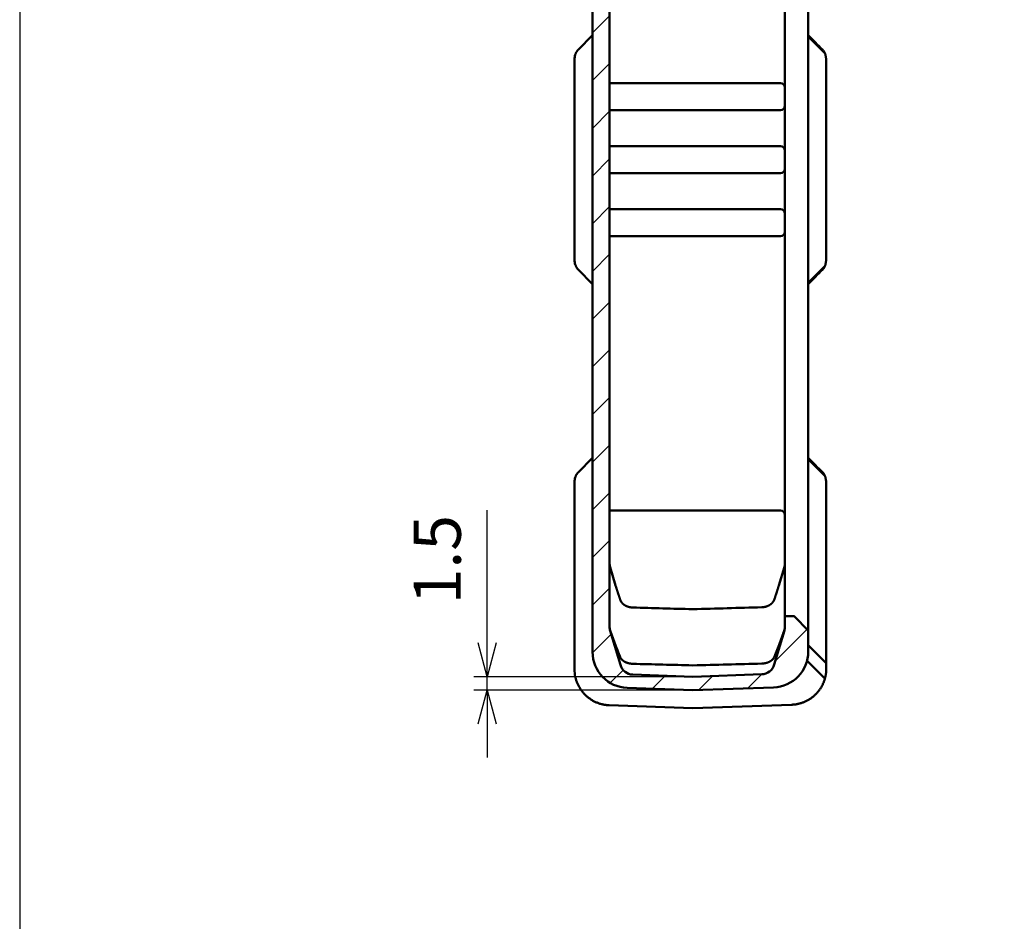
# Model space of a CAD drawing. Units: millimetres. Extents: x 0 to 604, y 0 to 420.
# Drawn here: x 0 to 110, y 161 to 261 of the extents above; entities that cross this region are included whole.
import ezdxf

# ---------------------------------------------------------------- set-up
doc = ezdxf.new("R2010")
doc.units = ezdxf.units.MM
doc.header["$LTSCALE"] = 1.5
for name, color, linetype, lineweight in [('AM_5', 3, 'Continuous', 25), ('AM_8', 1, 'Continuous', 25), ('ｼﾘｺﾝｶﾊﾞｰ', 7, 'Continuous', 50)]:
    doc.layers.add(name, color=color, linetype=linetype, lineweight=lineweight)
doc.styles.get("Standard").update_dxf_attribs({"font": 'ISOCP.SHX', "bigfont": 'EXTFONT.SHX'})
doc.dimstyles.new('AM_ISO$0', dxfattribs={"dimtxt": 3.5, "dimasz": 2.5, "dimexe": 1, "dimexo": 1, "dimgap": 1.5, "dimtad": 1, "dimdsep": 46, "dimtxsty": 'Standard', "dimblk": 'OPEN30', "dimcen": 0, "dimclrd": 256, "dimclre": 256, "dimclrt": 2, "dimadec": 0, "dimazin": 2, "dimtp": 0.1, "dimtm": 0.1, "dimtfac": 0.71, "dimtmove": 0, "dimatfit": 3, "dimfxl": 0, "dimlwd": -1, "dimlwe": -1, "dimarcsym": 0})

# ---------------------------------------------------------------- blocks, each defined once
blk = doc.blocks.new('TK-A3')
blk.add_lwpolyline([(0, 0), (403, 0), (403, 280), (0, 280)], close=True)
blk = doc.blocks.new('_Open30')
at = {"color": 0, "linetype": 'ByBlock', "lineweight": -2}
for p, q in [((-1, 0.268), (0, 0)), ((0, 0), (-1, -0.268)), ((0, 0), (-1, 0))]:
    blk.add_line(p, q, dxfattribs=at)
blk = doc.blocks.new('*D23')
at = {"layer": 'AM_5', "linetype": 'ByBlock', "transparency": 16777216}
for p, q in [((52, 192.11), (52, 206.87)), ((73.37, 188.36), (50.5, 188.36)), ((52, 186.86), (52, 188.36)), ((73.37, 186.86), (50.5, 186.86)), ((52, 183.11), (52, 179.36))]:
    blk.add_line(p, q, dxfattribs=at)
at = {"layer": 'Defpoints', "color": 0, "transparency": 16777216}
for p in [(52, 188.36), (74.87, 188.36), (74.87, 186.86)]:
    blk.add_point(p, dxfattribs=at)
at = {"layer": 'AM_5', "transparency": 16777216, "xscale": 3.75, "yscale": 3.75, "zscale": 3.75}
for p, rotation in [((52, 188.36), 270), ((52, 186.86), 90)]:
    blk.add_blockref('_Open30', p, dxfattribs=dict(at, rotation=rotation))
at = {"layer": 'AM_5', "color": 2, "transparency": 16777216, "insert": (47.12, 201.37), "char_height": 5.25, "attachment_point": 5, "rotation": 90}
blk.add_mtext('1.5', dxfattribs=at)

msp = doc.modelspace()

# ---------------------------------------------------------------- hatches: boundary and pattern name
at = {"layer": 'AM_8'}
h = msp.add_hatch(dxfattribs=at)
h.set_pattern_fill('_U', color=256, scale=3.75, angle=45, style=0, pattern_type=0)
h.set_pattern_definition([(45, (0, 0), (-2.65165, 2.65165), [])])
edge = h.paths.add_edge_path()
edge.add_line((68.2, 303.123), (69.122, 303.156))
edge.add_line((69.122, 303.156), (69.122, 304.656))
edge.add_line((69.122, 304.656), (67.583, 304.602))
edge.add_arc((67.722, 300.604), 4, 92, 180)
edge.add_line((63.722, 300.604), (63.722, 191.109))
edge.add_arc((67.722, 191.109), 4, 180, 268)
edge.add_line((67.583, 187.111), (74.872, 186.856))
edge.add_line((74.872, 186.856), (83.862, 187.17))
edge.add_arc((83.722, 191.168), 4, 272, 360)
edge.add_line((87.722, 191.168), (87.722, 193.506))
edge.add_line((87.722, 193.506), (86.181, 195.048))
edge.add_arc((86.039, 194.906), 0.2, 45, 90)
edge.add_line((86.039, 195.106), (85.122, 195.106))
edge.add_line((85.122, 195.106), (85.122, 193.932))
edge.add_arc((83.622, 193.932), 1.5, 343.47381, 360, ccw=False)
edge.add_line((85.06, 193.506), (83.93, 189.697))
edge.add_arc((82.492, 190.123), 1.5, 272, 343.47381, ccw=False)
edge.add_line((82.544, 188.624), (74.876, 188.357))
edge.add_arc((74.872, 188.456), 0.1, 268, 272, ccw=False)
edge.add_line((74.869, 188.357), (68.2, 188.589))
edge.add_arc((68.252, 190.089), 1.5, 196.52619, 268, ccw=False)
edge.add_line((66.814, 189.662), (65.684, 193.471))
edge.add_arc((67.122, 193.897), 1.5, 180, 196.52619, ccw=False)
edge.add_line((65.622, 193.897), (65.622, 297.816))
edge.add_arc((67.122, 297.816), 1.5, 163.47381, 180, ccw=False)
edge.add_line((65.684, 298.242), (66.814, 302.051))
edge.add_arc((68.252, 301.624), 1.5, 92, 163.47381, ccw=False)

# ---------------------------------------------------------------- linework, layer by layer
at = {"layer": 'ｼﾘｺﾝｶﾊﾞｰ'}
for p, q in [((63.722, 300.604), (63.722, 191.109)), ((87.722, 191.168), (87.722, 300.545)), ((65.622, 193.897), (65.622, 297.816)), ((85.122, 193.932), (85.122, 297.781)), ((63.722, 259.698), (62.128, 258.081)), ((89.573, 257.702), (87.722, 259.552)), ((61.722, 257.066), (61.722, 234.647)), ((89.722, 256.605), (89.722, 235.107)), ((65.622, 254.356), (84.622, 254.356)), ((84.622, 251.356), (65.622, 251.356)), ((65.622, 247.356), (84.622, 247.356)), ((84.622, 244.356), (65.622, 244.356)), ((65.622, 240.356), (84.622, 240.356)), ((84.622, 237.356), (65.622, 237.356)), ((62.128, 233.632), (63.722, 232.015)), ((87.722, 232.16), (89.573, 234.011)), ((63.722, 212.698), (62.128, 211.081)), ((89.573, 210.702), (87.722, 212.552)), ((61.722, 210.066), (61.722, 189.178)), ((89.722, 209.605), (89.722, 189.856)), ((65.622, 206.856), (84.622, 206.856)), ((66.29, 198.499), (65.684, 200.542)), ((85.06, 200.577), (84.444, 198.499)), ((86.039, 195.106), (85.122, 195.106)), ((87.722, 193.506), (86.181, 195.048)), ((66.814, 189.662), (65.684, 193.471)), ((85.06, 193.506), (83.93, 189.697)), ((89.722, 189.856), (87.722, 191.856)), ((87.588, 190.139), (89.573, 188.154)), ((89.722, 189.856), (89.722, 189.238)), ((74.869, 188.357), (68.2, 188.589)), ((82.544, 188.624), (74.876, 188.357)), ((67.583, 187.111), (74.872, 186.856)), ((74.872, 186.856), (83.862, 187.17)), ((74.872, 184.856), (65.583, 185.181)), ((85.862, 185.24), (74.872, 184.856))]:
    msp.add_line(p, q, dxfattribs=at)
for points in [[(62.128, 258.081), (62.1, 258.052), (62.073, 258.022), (62.047, 257.991), (62.023, 257.96), (61.999, 257.927), (61.976, 257.895), (61.955, 257.861), (61.934, 257.827), (61.915, 257.792), (61.897, 257.756), (61.879, 257.719), (61.863, 257.682), (61.847, 257.644), (61.833, 257.606), (61.82, 257.566), (61.807, 257.526)], [(89.573, 257.702), (89.555, 257.739), (89.537, 257.776), (89.517, 257.812), (89.496, 257.847), (89.474, 257.881), (89.451, 257.915), (89.427, 257.947), (89.402, 257.979), (89.376, 258.011), (89.349, 258.041), (89.32, 258.071)], [(89.573, 257.702), (89.582, 257.674), (89.591, 257.645), (89.6, 257.616), (89.609, 257.587), (89.617, 257.558), (89.625, 257.528), (89.632, 257.498), (89.639, 257.468), (89.646, 257.438), (89.652, 257.408), (89.658, 257.377), (89.664, 257.346), (89.67, 257.316), (89.675, 257.285), (89.68, 257.253), (89.684, 257.222), (89.688, 257.191), (89.692, 257.159), (89.696, 257.128), (89.699, 257.096), (89.703, 257.065), (89.705, 257.033), (89.708, 257.002), (89.71, 256.97), (89.713, 256.938), (89.714, 256.907), (89.716, 256.875), (89.717, 256.843), (89.719, 256.81), (89.72, 256.777), (89.721, 256.743), (89.721, 256.709), (89.722, 256.675), (89.722, 256.64), (89.722, 256.605)], [(89.722, 235.107), (89.722, 235.072), (89.722, 235.038), (89.721, 235.004), (89.721, 234.97), (89.72, 234.936), (89.719, 234.903), (89.717, 234.87), (89.716, 234.838), (89.714, 234.806), (89.713, 234.775), (89.71, 234.743), (89.708, 234.711), (89.705, 234.68), (89.703, 234.648), (89.699, 234.616), (89.696, 234.585), (89.692, 234.553), (89.688, 234.522), (89.684, 234.491), (89.68, 234.459), (89.675, 234.428), (89.67, 234.397), (89.664, 234.366), (89.658, 234.336), (89.652, 234.305), (89.646, 234.275), (89.639, 234.245), (89.632, 234.215), (89.625, 234.185), (89.617, 234.155), (89.609, 234.126), (89.6, 234.097), (89.591, 234.068), (89.582, 234.039), (89.573, 234.011)], [(61.807, 234.187), (61.819, 234.148), (61.832, 234.109), (61.847, 234.071), (61.862, 234.033), (61.878, 233.996), (61.895, 233.96), (61.913, 233.924), (61.933, 233.889), (61.953, 233.855), (61.975, 233.821), (61.997, 233.788), (62.021, 233.755), (62.046, 233.723), (62.072, 233.692), (62.1, 233.662), (62.128, 233.632)], [(89.32, 233.642), (89.349, 233.672), (89.376, 233.702), (89.402, 233.734), (89.428, 233.766), (89.452, 233.798), (89.475, 233.832), (89.496, 233.866), (89.517, 233.901), (89.537, 233.937), (89.555, 233.973), (89.573, 234.011)], [(62.128, 211.081), (62.1, 211.052), (62.073, 211.022), (62.047, 210.991), (62.023, 210.96), (61.999, 210.927), (61.976, 210.895), (61.955, 210.861), (61.934, 210.827), (61.915, 210.792), (61.897, 210.756), (61.879, 210.719), (61.863, 210.682), (61.847, 210.644), (61.833, 210.606), (61.82, 210.566), (61.807, 210.526)], [(89.573, 210.702), (89.555, 210.739), (89.537, 210.776), (89.517, 210.812), (89.496, 210.847), (89.474, 210.881), (89.451, 210.915), (89.427, 210.947), (89.402, 210.979), (89.376, 211.011), (89.349, 211.041), (89.32, 211.071)], [(89.573, 210.702), (89.582, 210.674), (89.591, 210.645), (89.6, 210.617), (89.609, 210.587), (89.617, 210.558), (89.625, 210.529), (89.632, 210.499), (89.639, 210.469), (89.646, 210.439), (89.652, 210.408), (89.658, 210.378), (89.664, 210.347), (89.67, 210.316), (89.675, 210.285), (89.68, 210.254), (89.684, 210.222), (89.688, 210.191), (89.692, 210.159), (89.696, 210.128), (89.699, 210.096), (89.703, 210.064), (89.705, 210.032), (89.708, 210), (89.71, 209.968), (89.713, 209.936), (89.715, 209.904), (89.716, 209.872), (89.718, 209.84), (89.719, 209.807), (89.72, 209.775), (89.721, 209.742), (89.721, 209.708), (89.722, 209.674), (89.722, 209.64), (89.722, 209.605)], [(65.684, 200.542), (65.682, 200.549), (65.68, 200.556), (65.678, 200.563), (65.676, 200.57), (65.674, 200.577), (65.672, 200.584), (65.67, 200.591), (65.669, 200.598), (65.667, 200.605), (65.665, 200.612), (65.663, 200.62), (65.662, 200.627), (65.66, 200.634), (65.658, 200.641), (65.657, 200.648), (65.655, 200.655), (65.654, 200.663), (65.652, 200.67), (65.651, 200.677), (65.649, 200.684), (65.648, 200.691), (65.647, 200.699), (65.645, 200.706), (65.644, 200.713), (65.643, 200.72), (65.642, 200.727), (65.64, 200.735), (65.639, 200.742), (65.638, 200.749), (65.637, 200.756), (65.636, 200.764), (65.635, 200.771), (65.634, 200.778), (65.633, 200.785), (65.632, 200.793), (65.632, 200.8), (65.631, 200.807), (65.63, 200.815), (65.629, 200.822), (65.629, 200.829), (65.628, 200.837), (65.627, 200.844), (65.627, 200.851), (65.626, 200.858), (65.626, 200.866), (65.625, 200.873), (65.625, 200.88), (65.624, 200.888), (65.624, 200.895), (65.624, 200.902), (65.623, 200.91), (65.623, 200.917), (65.623, 200.924), (65.623, 200.932), (65.622, 200.939), (65.622, 200.946), (65.622, 200.954), (65.622, 200.961), (65.622, 200.968)], [(85.122, 201.003), (85.122, 200.996), (85.122, 200.989), (85.122, 200.981), (85.122, 200.974), (85.122, 200.967), (85.122, 200.959), (85.121, 200.952), (85.121, 200.945), (85.121, 200.937), (85.12, 200.93), (85.12, 200.923), (85.12, 200.915), (85.119, 200.908), (85.119, 200.901), (85.118, 200.893), (85.118, 200.886), (85.117, 200.879), (85.116, 200.871), (85.116, 200.864), (85.115, 200.857), (85.114, 200.85), (85.113, 200.842), (85.113, 200.835), (85.112, 200.828), (85.111, 200.82), (85.11, 200.813), (85.109, 200.806), (85.108, 200.799), (85.107, 200.791), (85.106, 200.784), (85.105, 200.777), (85.104, 200.77), (85.103, 200.762), (85.101, 200.755), (85.1, 200.748), (85.099, 200.741), (85.098, 200.733), (85.096, 200.726), (85.095, 200.719), (85.094, 200.712), (85.092, 200.705), (85.091, 200.697), (85.089, 200.69), (85.088, 200.683), (85.086, 200.676), (85.084, 200.669), (85.083, 200.662), (85.081, 200.655), (85.079, 200.647), (85.078, 200.64), (85.076, 200.633), (85.074, 200.626), (85.072, 200.619), (85.07, 200.612), (85.068, 200.605), (85.066, 200.598), (85.064, 200.591), (85.062, 200.584), (85.06, 200.577)], [(66.807, 196.903), (66.798, 196.93), (66.789, 196.957), (66.779, 196.984), (66.77, 197.012), (66.761, 197.039), (66.752, 197.066), (66.742, 197.093), (66.733, 197.12), (66.724, 197.147), (66.715, 197.174), (66.705, 197.201), (66.696, 197.228), (66.687, 197.255), (66.678, 197.282), (66.669, 197.309), (66.66, 197.336), (66.651, 197.363), (66.642, 197.39), (66.633, 197.417), (66.624, 197.444), (66.615, 197.471), (66.606, 197.499), (66.597, 197.526), (66.588, 197.553), (66.579, 197.58), (66.57, 197.607), (66.561, 197.634), (66.552, 197.661), (66.543, 197.688), (66.535, 197.715), (66.526, 197.742), (66.517, 197.769), (66.508, 197.796), (66.5, 197.823), (66.491, 197.85), (66.482, 197.877), (66.474, 197.904), (66.465, 197.931), (66.456, 197.958), (66.448, 197.985), (66.439, 198.012), (66.431, 198.039), (66.422, 198.066), (66.414, 198.093), (66.405, 198.12), (66.397, 198.147), (66.389, 198.174), (66.38, 198.202), (66.372, 198.229), (66.364, 198.256), (66.355, 198.283), (66.347, 198.31), (66.339, 198.337), (66.331, 198.364), (66.323, 198.391), (66.314, 198.418), (66.306, 198.445), (66.298, 198.472), (66.29, 198.499)], [(84.444, 198.499), (84.436, 198.472), (84.428, 198.446), (84.42, 198.419), (84.412, 198.393), (84.404, 198.366), (84.396, 198.34), (84.388, 198.313), (84.38, 198.287), (84.372, 198.26), (84.364, 198.234), (84.355, 198.207), (84.347, 198.181), (84.339, 198.154), (84.331, 198.127), (84.322, 198.101), (84.314, 198.074), (84.306, 198.048), (84.297, 198.021), (84.289, 197.995), (84.281, 197.968), (84.272, 197.942), (84.264, 197.915), (84.255, 197.889), (84.247, 197.862), (84.238, 197.836), (84.23, 197.809), (84.221, 197.783), (84.213, 197.756), (84.204, 197.729), (84.195, 197.703), (84.187, 197.676), (84.178, 197.65), (84.169, 197.623), (84.161, 197.597), (84.152, 197.57), (84.143, 197.544), (84.134, 197.517), (84.126, 197.491), (84.117, 197.464), (84.108, 197.437), (84.099, 197.411), (84.09, 197.384), (84.081, 197.358), (84.073, 197.331), (84.064, 197.305), (84.055, 197.278), (84.046, 197.252), (84.037, 197.225), (84.028, 197.199), (84.019, 197.172), (84.01, 197.145), (84.001, 197.119), (83.992, 197.092), (83.982, 197.066), (83.973, 197.039), (83.964, 197.013), (83.955, 196.986), (83.946, 196.96), (83.937, 196.933)], [(68.197, 196.051), (68.167, 196.052), (68.136, 196.054), (68.107, 196.056), (68.077, 196.058), (68.047, 196.061), (68.017, 196.065), (67.988, 196.068), (67.958, 196.073), (67.929, 196.077), (67.9, 196.082), (67.871, 196.088), (67.843, 196.094), (67.814, 196.1), (67.786, 196.107), (67.758, 196.114), (67.73, 196.122), (67.703, 196.13), (67.676, 196.138), (67.649, 196.147), (67.623, 196.156), (67.597, 196.165), (67.571, 196.175), (67.546, 196.185), (67.521, 196.196), (67.496, 196.207), (67.472, 196.218), (67.448, 196.229), (67.424, 196.241), (67.401, 196.253), (67.378, 196.265), (67.356, 196.278), (67.334, 196.29), (67.313, 196.303), (67.291, 196.317), (67.271, 196.33), (67.251, 196.344), (67.231, 196.358), (67.211, 196.372), (67.193, 196.386), (67.174, 196.4), (67.156, 196.415), (67.138, 196.43), (67.121, 196.445), (67.105, 196.46), (67.088, 196.475), (67.072, 196.491), (67.057, 196.506), (67.042, 196.522), (67.027, 196.537), (67.013, 196.553), (67, 196.569), (66.986, 196.585), (66.973, 196.601), (66.961, 196.618), (66.949, 196.634), (66.937, 196.65), (66.926, 196.667), (66.915, 196.683), (66.904, 196.7), (66.894, 196.716), (66.885, 196.733), (66.875, 196.75), (66.866, 196.767), (66.858, 196.784), (66.849, 196.801), (66.842, 196.818), (66.834, 196.835), (66.827, 196.852), (66.82, 196.869), (66.814, 196.886), (66.807, 196.903)], [(83.937, 196.933), (83.931, 196.916), (83.924, 196.898), (83.917, 196.881), (83.91, 196.864), (83.903, 196.847), (83.895, 196.83), (83.887, 196.813), (83.878, 196.796), (83.869, 196.779), (83.86, 196.763), (83.85, 196.746), (83.84, 196.729), (83.829, 196.713), (83.818, 196.696), (83.807, 196.68), (83.795, 196.663), (83.783, 196.647), (83.771, 196.631), (83.758, 196.614), (83.745, 196.598), (83.731, 196.582), (83.717, 196.566), (83.702, 196.551), (83.687, 196.535), (83.672, 196.52), (83.656, 196.504), (83.64, 196.489), (83.623, 196.474), (83.606, 196.459), (83.588, 196.444), (83.57, 196.429), (83.552, 196.415), (83.533, 196.4), (83.514, 196.386), (83.494, 196.372), (83.474, 196.359), (83.453, 196.345), (83.432, 196.332), (83.41, 196.319), (83.389, 196.306), (83.366, 196.294), (83.344, 196.281), (83.32, 196.269), (83.297, 196.258), (83.273, 196.246), (83.249, 196.235), (83.224, 196.224), (83.199, 196.214), (83.173, 196.204), (83.148, 196.194), (83.122, 196.184), (83.095, 196.175), (83.068, 196.167), (83.041, 196.158), (83.014, 196.15), (82.986, 196.143), (82.958, 196.135), (82.93, 196.129), (82.902, 196.122), (82.873, 196.116), (82.844, 196.111), (82.815, 196.106), (82.786, 196.101), (82.757, 196.097), (82.727, 196.093), (82.698, 196.09), (82.668, 196.087), (82.638, 196.084), (82.608, 196.082), (82.578, 196.081), (82.548, 196.08)], [(65.679, 193.542), (65.677, 193.547), (65.675, 193.553), (65.673, 193.559), (65.671, 193.564), (65.669, 193.57), (65.668, 193.576), (65.666, 193.582), (65.664, 193.588), (65.663, 193.593), (65.661, 193.599), (65.659, 193.605), (65.658, 193.611), (65.656, 193.617), (65.655, 193.623), (65.654, 193.628), (65.652, 193.634), (65.651, 193.64), (65.649, 193.646), (65.648, 193.652), (65.647, 193.658), (65.646, 193.664), (65.644, 193.67), (65.643, 193.676), (65.642, 193.682), (65.641, 193.688), (65.64, 193.694), (65.639, 193.7), (65.638, 193.706), (65.637, 193.712), (65.636, 193.718), (65.635, 193.724), (65.634, 193.73), (65.633, 193.736), (65.632, 193.742), (65.632, 193.748), (65.631, 193.754), (65.63, 193.76), (65.629, 193.766), (65.629, 193.772), (65.628, 193.779), (65.628, 193.785), (65.627, 193.791), (65.627, 193.797), (65.626, 193.803), (65.626, 193.809), (65.625, 193.816), (65.625, 193.822), (65.624, 193.828), (65.624, 193.834), (65.624, 193.84), (65.623, 193.847), (65.623, 193.853), (65.623, 193.859), (65.623, 193.866), (65.623, 193.872), (65.622, 193.878), (65.622, 193.885), (65.622, 193.891), (65.622, 193.897)], [(85.122, 193.932), (85.122, 193.926), (85.122, 193.919), (85.122, 193.913), (85.122, 193.906), (85.122, 193.9), (85.121, 193.894), (85.121, 193.887), (85.121, 193.881), (85.121, 193.875), (85.12, 193.868), (85.12, 193.862), (85.12, 193.856), (85.119, 193.849), (85.119, 193.843), (85.118, 193.837), (85.118, 193.83), (85.117, 193.824), (85.117, 193.818), (85.116, 193.812), (85.116, 193.806), (85.115, 193.799), (85.114, 193.793), (85.113, 193.787), (85.113, 193.781), (85.112, 193.775), (85.111, 193.769), (85.11, 193.762), (85.109, 193.756), (85.108, 193.75), (85.108, 193.744), (85.107, 193.738), (85.106, 193.732), (85.104, 193.726), (85.103, 193.72), (85.102, 193.714), (85.101, 193.708), (85.1, 193.702), (85.099, 193.696), (85.097, 193.69), (85.096, 193.684), (85.095, 193.678), (85.094, 193.672), (85.092, 193.666), (85.091, 193.66), (85.089, 193.654), (85.088, 193.648), (85.086, 193.642), (85.085, 193.636), (85.083, 193.63), (85.082, 193.624), (85.08, 193.618), (85.078, 193.613), (85.077, 193.607), (85.075, 193.601), (85.073, 193.595), (85.071, 193.589), (85.069, 193.583), (85.067, 193.578), (85.065, 193.572)], [(66.8, 190.541), (66.78, 190.592), (66.76, 190.643), (66.74, 190.694), (66.72, 190.745), (66.7, 190.796), (66.68, 190.847), (66.66, 190.898), (66.64, 190.948), (66.62, 190.999), (66.6, 191.05), (66.58, 191.101), (66.56, 191.152), (66.541, 191.203), (66.521, 191.254), (66.501, 191.305), (66.481, 191.356), (66.462, 191.407), (66.442, 191.458), (66.422, 191.508), (66.403, 191.559), (66.383, 191.61), (66.364, 191.661), (66.344, 191.712), (66.325, 191.763), (66.305, 191.814), (66.286, 191.865), (66.267, 191.916), (66.247, 191.967), (66.228, 192.017), (66.209, 192.068), (66.19, 192.119), (66.171, 192.17), (66.152, 192.221), (66.133, 192.272), (66.114, 192.323), (66.095, 192.374), (66.076, 192.424), (66.057, 192.475), (66.038, 192.526), (66.02, 192.577), (66.001, 192.628), (65.982, 192.679), (65.964, 192.729), (65.945, 192.78), (65.927, 192.831), (65.909, 192.882), (65.891, 192.933), (65.872, 192.983), (65.854, 193.034), (65.836, 193.085), (65.818, 193.136), (65.801, 193.187), (65.783, 193.237), (65.765, 193.288), (65.748, 193.339), (65.73, 193.389), (65.713, 193.44), (65.696, 193.491), (65.679, 193.542)], [(85.065, 193.572), (85.059, 193.552), (85.052, 193.533), (85.046, 193.513), (85.039, 193.493), (85.032, 193.474), (85.026, 193.454), (85.019, 193.434), (85.012, 193.415), (85.006, 193.395), (84.999, 193.376), (84.992, 193.356), (84.985, 193.336), (84.979, 193.317), (84.972, 193.297), (84.965, 193.277), (84.958, 193.258), (84.951, 193.238), (84.944, 193.218), (84.938, 193.199), (84.931, 193.179), (84.924, 193.159), (84.917, 193.14), (84.91, 193.12), (84.903, 193.1), (84.896, 193.081), (84.889, 193.061), (84.882, 193.041), (84.875, 193.022), (84.868, 193.002), (84.861, 192.982), (84.854, 192.963), (84.847, 192.943), (84.84, 192.923), (84.833, 192.904), (84.826, 192.884), (84.819, 192.864), (84.812, 192.845), (84.805, 192.825), (84.798, 192.805), (84.79, 192.786), (84.783, 192.766), (84.776, 192.746), (84.769, 192.727), (84.762, 192.707), (84.755, 192.687), (84.748, 192.668), (84.74, 192.648), (84.733, 192.628), (84.726, 192.608), (84.719, 192.589), (84.711, 192.569), (84.704, 192.549), (84.697, 192.53), (84.69, 192.51), (84.682, 192.49), (84.675, 192.471), (84.668, 192.451), (84.661, 192.431), (84.653, 192.412)], [(84.653, 192.412), (84.642, 192.38), (84.63, 192.349), (84.619, 192.318), (84.607, 192.287), (84.595, 192.255), (84.584, 192.224), (84.572, 192.193), (84.56, 192.162), (84.548, 192.13), (84.537, 192.099), (84.525, 192.068), (84.513, 192.037), (84.501, 192.005), (84.489, 191.974), (84.478, 191.943), (84.466, 191.912), (84.454, 191.88), (84.442, 191.849), (84.43, 191.818), (84.418, 191.787), (84.406, 191.755), (84.394, 191.724), (84.382, 191.693), (84.37, 191.662), (84.358, 191.63), (84.346, 191.599), (84.334, 191.568), (84.322, 191.537), (84.31, 191.505), (84.298, 191.474), (84.286, 191.443), (84.274, 191.412), (84.262, 191.38), (84.25, 191.349), (84.238, 191.318), (84.226, 191.286), (84.214, 191.255), (84.201, 191.224), (84.189, 191.193), (84.177, 191.161), (84.165, 191.13), (84.153, 191.099), (84.141, 191.068), (84.128, 191.036), (84.116, 191.005), (84.104, 190.974), (84.092, 190.943), (84.08, 190.911), (84.067, 190.88), (84.055, 190.849), (84.043, 190.818), (84.03, 190.786), (84.018, 190.755), (84.006, 190.724), (83.994, 190.692), (83.981, 190.661), (83.969, 190.63), (83.957, 190.599), (83.944, 190.567)], [(68.195, 189.792), (68.163, 189.793), (68.131, 189.795), (68.098, 189.797), (68.066, 189.799), (68.034, 189.802), (68.002, 189.806), (67.97, 189.81), (67.938, 189.814), (67.907, 189.819), (67.875, 189.824), (67.844, 189.83), (67.813, 189.836), (67.783, 189.843), (67.752, 189.85), (67.722, 189.857), (67.692, 189.865), (67.663, 189.873), (67.633, 189.882), (67.605, 189.891), (67.576, 189.901), (67.548, 189.911), (67.52, 189.921), (67.493, 189.931), (67.466, 189.942), (67.439, 189.954), (67.413, 189.965), (67.387, 189.977), (67.362, 189.99), (67.337, 190.002), (67.313, 190.015), (67.289, 190.028), (67.266, 190.041), (67.243, 190.055), (67.221, 190.069), (67.199, 190.083), (67.178, 190.097), (67.157, 190.112), (67.137, 190.127), (67.117, 190.142), (67.098, 190.157), (67.079, 190.172), (67.061, 190.187), (67.044, 190.203), (67.027, 190.219), (67.01, 190.234), (66.995, 190.25), (66.979, 190.266), (66.965, 190.282), (66.95, 190.298), (66.937, 190.314), (66.924, 190.33), (66.911, 190.347), (66.899, 190.363), (66.887, 190.379), (66.876, 190.395), (66.866, 190.412), (66.856, 190.428), (66.847, 190.444), (66.838, 190.46), (66.829, 190.477), (66.821, 190.493), (66.814, 190.509), (66.807, 190.525), (66.8, 190.541)], [(83.944, 190.567), (83.938, 190.551), (83.931, 190.535), (83.923, 190.519), (83.915, 190.503), (83.907, 190.486), (83.898, 190.47), (83.888, 190.454), (83.878, 190.438), (83.868, 190.421), (83.857, 190.405), (83.845, 190.389), (83.833, 190.373), (83.821, 190.357), (83.808, 190.34), (83.794, 190.324), (83.78, 190.308), (83.765, 190.292), (83.75, 190.276), (83.734, 190.26), (83.717, 190.245), (83.701, 190.229), (83.683, 190.213), (83.665, 190.198), (83.646, 190.183), (83.627, 190.168), (83.608, 190.153), (83.587, 190.138), (83.567, 190.123), (83.545, 190.109), (83.524, 190.095), (83.501, 190.081), (83.478, 190.067), (83.455, 190.054), (83.431, 190.041), (83.407, 190.028), (83.382, 190.015), (83.357, 190.003), (83.331, 189.991), (83.305, 189.98), (83.279, 189.968), (83.252, 189.957), (83.224, 189.947), (83.196, 189.936), (83.168, 189.927), (83.14, 189.917), (83.111, 189.908), (83.082, 189.899), (83.052, 189.891), (83.022, 189.883), (82.992, 189.876), (82.962, 189.869), (82.931, 189.862), (82.9, 189.856), (82.869, 189.85), (82.838, 189.845), (82.806, 189.84), (82.774, 189.836), (82.743, 189.832), (82.71, 189.828), (82.678, 189.825), (82.646, 189.823), (82.614, 189.821), (82.581, 189.819), (82.549, 189.818)], [(89.722, 189.238), (89.722, 189.211), (89.722, 189.184), (89.721, 189.157), (89.721, 189.13), (89.72, 189.102), (89.719, 189.075), (89.718, 189.047), (89.716, 189.02), (89.715, 188.991), (89.713, 188.963), (89.71, 188.934), (89.708, 188.904), (89.705, 188.874), (89.703, 188.844), (89.699, 188.814), (89.696, 188.783), (89.692, 188.752), (89.688, 188.721), (89.684, 188.689), (89.68, 188.657), (89.675, 188.625), (89.67, 188.593), (89.664, 188.56), (89.658, 188.527), (89.652, 188.494), (89.646, 188.461), (89.639, 188.427), (89.632, 188.394), (89.625, 188.36), (89.617, 188.326), (89.609, 188.292), (89.6, 188.257), (89.591, 188.223), (89.582, 188.189), (89.573, 188.154)], [(65.451, 185.188), (65.367, 185.194), (65.282, 185.203), (65.198, 185.213), (65.115, 185.225), (65.031, 185.239), (64.948, 185.254), (64.866, 185.271), (64.783, 185.29), (64.701, 185.311), (64.62, 185.333), (64.539, 185.357), (64.459, 185.383), (64.379, 185.411), (64.299, 185.44), (64.221, 185.471), (64.143, 185.504), (64.065, 185.538), (63.988, 185.574), (63.912, 185.611), (63.837, 185.65), (63.763, 185.691), (63.69, 185.733), (63.618, 185.777), (63.547, 185.822), (63.477, 185.868), (63.408, 185.915), (63.341, 185.964), (63.274, 186.015), (63.209, 186.066), (63.145, 186.119), (63.082, 186.174), (63.02, 186.229), (62.96, 186.286), (62.9, 186.343), (62.842, 186.402), (62.786, 186.462), (62.73, 186.524), (62.676, 186.585), (62.624, 186.648), (62.573, 186.712), (62.524, 186.776), (62.476, 186.841), (62.43, 186.907), (62.385, 186.973), (62.342, 187.04), (62.3, 187.108), (62.26, 187.176), (62.221, 187.245), (62.183, 187.314), (62.148, 187.383), (62.113, 187.453), (62.081, 187.523), (62.05, 187.593), (62.02, 187.663), (61.992, 187.733), (61.966, 187.803), (61.941, 187.874), (61.918, 187.944), (61.896, 188.014), (61.875, 188.083), (61.856, 188.153), (61.838, 188.222), (61.822, 188.29), (61.807, 188.359)], [(86.009, 185.248), (86.088, 185.255), (86.167, 185.263), (86.245, 185.272), (86.324, 185.283), (86.402, 185.296), (86.48, 185.31), (86.557, 185.326), (86.634, 185.343), (86.711, 185.362), (86.788, 185.382), (86.864, 185.404), (86.939, 185.427), (87.014, 185.452), (87.089, 185.479), (87.163, 185.506), (87.237, 185.536), (87.31, 185.566), (87.383, 185.599), (87.455, 185.632), (87.526, 185.668), (87.596, 185.704), (87.666, 185.742), (87.734, 185.781), (87.802, 185.821), (87.869, 185.862), (87.934, 185.905), (87.999, 185.949), (88.063, 185.994), (88.126, 186.041), (88.188, 186.088), (88.249, 186.137), (88.309, 186.187), (88.368, 186.238), (88.426, 186.29), (88.483, 186.343), (88.538, 186.397), (88.593, 186.452), (88.646, 186.508), (88.698, 186.565), (88.749, 186.623), (88.799, 186.681), (88.847, 186.741), (88.894, 186.801), (88.94, 186.861), (88.984, 186.922), (89.027, 186.984), (89.069, 187.047), (89.109, 187.11), (89.148, 187.173), (89.186, 187.237), (89.222, 187.302), (89.257, 187.366), (89.291, 187.431), (89.323, 187.497), (89.354, 187.562), (89.384, 187.628), (89.412, 187.694), (89.439, 187.759), (89.464, 187.825), (89.489, 187.891), (89.512, 187.957), (89.533, 188.023), (89.553, 188.089), (89.573, 188.154)]]:
    msp.add_lwpolyline(points, dxfattribs=at)
for centre, radius, start, end in [((84.622, 253.856), 0.5, 0, 90), ((84.622, 251.856), 0.5, 270, 0), ((84.622, 246.856), 0.5, 0, 90), ((84.622, 244.856), 0.5, 270, 0), ((84.622, 239.856), 0.5, 0, 90), ((84.622, 237.856), 0.5, 270, 0), ((84.622, 206.356), 0.5, 0, 90), ((86.039, 194.906), 0.2, 45, 90), ((67.122, 193.897), 1.5, 180, 196.52619), ((83.622, 193.932), 1.5, 343.47381, 0), ((67.722, 191.109), 4, 180, 268), ((83.722, 191.168), 4, 272, 0), ((68.252, 190.089), 1.5, 196.52619, 268), ((82.492, 190.123), 1.5, 272, 343.47381), ((65.722, 189.178), 4, 180, 191.8247), ((74.872, 188.456), 0.1, 268, 272), ((65.722, 189.178), 4, 266.11285, 268), ((85.722, 189.238), 4, 272, 274.11087)]:
    msp.add_arc(centre, radius, start, end, dxfattribs=at)
for centre, major_axis, ratio, start_param, end_param in [((6827.776, 3574.668), (8289.554, -306.074), 0.7111939, 3.7897034, 3.7900342), ((65.722, 262.723), (-3.923, -5.871), 0.132909, 5.8804559, 6.0868358), ((65.722, 228.99), (-3.923, 5.871), 0.132909, 0.1963495, 0.4027295), ((6853.455, -3094.764), (-8321.128, -308.595), 0.711133, 5.6346288, 5.6349583), ((6827.776, 3527.668), (8289.554, -306.074), 0.7111939, 3.7897034, 3.7900342), ((65.722, 215.723), (-3.923, -5.871), 0.132909, 5.8804559, 6.0868358), ((1049.223, 17544.684), (-24556.732, 0.128), 0.7070361, 1.53084, 1.5311118), ((-911.546, 17758.766), (-24859.746, -0.129), 0.7070365, 1.6104827, 1.6107914), ((74.872, 195.887), (-0.0771, 0), 0.3132054, 1.481168, 1.6604246), ((3315.993, 63079.781), (-89005.661, 0.327), 0.7070551, 1.534301, 1.534376), ((74.872, 189.66), (-0.113, 0), 0.3592992, 1.4991182, 1.6424744), ((-3199.774, 63729.585), (-89925.275, -0.329), 0.7070553, 1.6072171, 1.6073024)]:
    msp.add_ellipse(centre, major_axis=major_axis, ratio=ratio, start_param=start_param, end_param=end_param, dxfattribs=at)

# ---------------------------------------------------------------- block references
at = {"lineweight": 0, "xscale": 1.5, "yscale": 1.5, "zscale": 1.5}
msp.add_blockref('TK-A3', (0, 0), dxfattribs=at)

# ---------------------------------------------------------------- dimensions: what is measured, and where the dimension line sits
at = {"layer": 'AM_5'}
dim = msp.add_linear_dim(base=(51.997, 188.356), p1=(74.872, 186.856), p2=(74.872, 188.356), angle=90, dimstyle='AM_ISO$0', override={"dimscale": 1.5, "dimblk": 'Open30', "dimtp": 0, "dimtdec": 2, "dimldrblk": 'Open30', "dimarcsym": 1}, dxfattribs=at)
dim.commit()
dim.dimension.update_dxf_attribs({"geometry": '*D23', "text_midpoint": (47.122, 201.365)})

doc.saveas('drawing.dxf')
